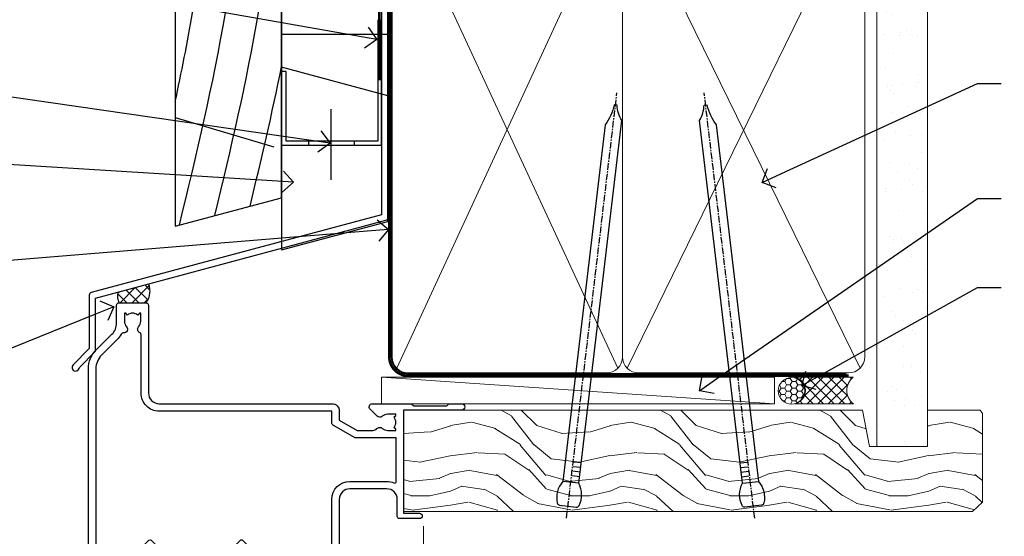
# Model space of a CAD drawing. Units: millimetres. Extents: x 0 to 10153, y -976 to 1146.
# Drawn here: x 6110 to 6295, y 536 to 633 of the extents above; entities that cross this region are included whole.
import ezdxf
from ezdxf import colors
from ezdxf.entities.mleader import LeaderData, LeaderLine
from ezdxf.math import Vec2, Vec3

# ---------------------------------------------------------------- set-up
doc = ezdxf.new("R2010")
doc.units = ezdxf.units.MM
doc.linetypes.add('CENTER', pattern=[2, 1.25, -0.25, 0.25, -0.25])
doc.linetypes.add('Dashed', pattern=[564.4444465637206, 282.2222232818604, -282.2222232818602])
doc.layers.add('Aluminium Systems Ltd Joinery Detail', color=7, linetype='Continuous')
doc.layers.add('Aluminium Systems Ltd Notes', color=7, linetype='Continuous')
doc.styles.get("Standard").update_dxf_attribs({"font": 'arial.ttf'})

# ---------------------------------------------------------------- blocks, each defined once
blk = doc.blocks.new('_Open90')
at = {"color": 0, "linetype": 'ByBlock', "lineweight": -2}
for p, q in [((-0.5, 0.5), (0, 0)), ((0, 0), (-1, 0)), ((0, 0), (-0.5, -0.5))]:
    blk.add_line(p, q, dxfattribs=at)
blk = doc.blocks.new('Nail 75 JH')
at = {"linetype": 'CENTER'}
blk.add_line((0, 2.300118051928621), (0, -78.25849807356508), dxfattribs=at)
for p, q in [((1.5, -4.488319011024487), (-1.5, -4.488319011024458)), ((1.499999999999886, -5.730112436134704), (0.1255879953777708, -5.730112436134732)), ((1.499999999999886, -6.600592455787137), (0.1255879953777708, -6.600592455787137)), ((1.499999999999886, -7.471072475439541), (0.1255879953777708, -7.471072475439541)), ((1.499999999999886, -8.341552495091946), (0.1255879953778276, -8.341552495091946))]:
    blk.add_line(p, q)
blk.add_lwpolyline([(-1.5, -4.488319011024458, -0.2475267649991796), (-2.057234792368547, -0.3562033463117587, -0.331135080274166), (-1.578358480166685, 0), (1.578358480166685, 0, -0.331135080274166), (2.057234792368547, -0.3562033463117587, -0.2475267649991796), (1.499999999999886, -4.488319011024487), (1.5, -73.20877276569331, 0.1245641564323093), (0.2845258915276077, -75.96790802185205), (-0.2515467734666004, -75.96790802185205, 0.1012549879648114), (-1.5, -72.05351818931658)], format="xyb", close=True)
blk = doc.blocks.new('Rusticated Weatherboard CC Residential Liner')
at = {"layer": 'Aluminium Systems Ltd Joinery Detail', "lineweight": 5}
h = blk.add_hatch(dxfattribs=at)
h.set_pattern_fill('HONEY', color=256, scale=0.2211125000000359, angle=360, style=0)
h.set_pattern_definition([(0, (-467.4951966491889, -268.0209684003894), (1.053048281250171, 0.6079775633750983), [0.7020321875001139, -1.404064375000228]), (120, (-467.4951966491889, -268.0209684003894), (-1.053048155438884, 0.6079777812866397), [0.7020321875001022, -1.404064375000204]), (59.99999999999994, (-467.4951966491889, -268.0209684003894), (1.258112869470804e-07, 1.215955344661738), [-1.404064375000228, 0.7020321875001139])])
edge = h.paths.add_edge_path()
edge.add_arc((52.83475623939194, 2.930632996623899), 2.5, 180.0000000000001, 360.00000000000006, ccw=False)
edge.add_arc((52.83475623939194, 2.930632996623899), 2.5, 0, 180.0000000000001, ccw=False)
h = blk.add_hatch(dxfattribs=at)
h.set_pattern_fill('NET', color=256, scale=0.4422249999999999, angle=225, style=0)
h.set_pattern_definition([(315, (-1834.954448102441, 4373.742029692468), (-0.9928234407849511, -0.9928234407849515), []), (225, (-1834.954448102441, 4373.742029692468), (-0.9928234407849515, 0.9928234407849511), [])])
edge = h.paths.add_edge_path()
edge.add_line((64.43456022031751, 5.493939559484716), (53.69162340054072, 5.500494018391691))
edge.add_arc((52.85522487365506, 3.035632060506032), 2.602903564714436, 283.05461229937526, 431.25644836746125, ccw=False)
edge.add_line((53.44316791590973, 0.5), (64.47917578509805, 0.5))
edge.add_arc((66.38332191296104, 3.014180606623995), 3.153866927914105, 128.1626499734255, 232.8610770962096, ccw=False)
h = blk.add_hatch(dxfattribs=at)
h.set_pattern_fill('WOOD-3', color=256, scale=97.5, angle=30, style=0, pattern_type=2)
h.set_pattern_definition([(4.76359999999984, (490.7248856092245, -7171.838047056801), (-330.0000283895876, -29.9997459798375), [3.612479999999951, -357.6353699999959]), (348.6901, (494.324885609224, -7171.538047056802), (120.0000225669286, -29.9999289648483), [4.58912999999999, -148.3814699999997]), (314.9999999999999, (498.824885609224, -7172.438047056799), (-3.306523113702664e-14, -30.00000928346856), [3.39411, -39.03228]), (313.1523999999999, (501.2248856092245, -7174.838047056801), (420.0000850164654, -449.9999261252569), [6.579509999999999, -651.37185]), (347.0054000000001, (505.7248856092245, -7179.638047056804), (-270.0000230324819, 59.99992732735074), [4.002509999999999, -396.2474099999998]), (360, (509.6248856092251, -7180.538047056802), (29.99999999999997, -30.00000000000003), [7.5, -22.5]), (9.462299999999765, (517.124885609225, -7180.538047056802), (-150.0000232108592, -29.99994417607295), [3.649649999999993, -178.8332099999998]), (5.710599999999713, (490.7248856092245, -7179.938047056799), (-269.9999827048756, -30.00003943998845), [3.014969999999958, -298.4813099999965]), (360, (493.7248856092245, -7179.638047056804), (29.99999999999997, -30.00000000000003), [4.5, -25.5]), (331.6992, (498.2248856092245, -7179.638047056804), (329.9998535928922, -180.0002662262795), [4.429439999999992, -438.5152499999991]), (307.8749999999999, (502.1248856092251, -7181.738047056799), (-120.0000559467582, 149.9999729816166), [6.841049999999986, -335.2115699999996]), (320.7106, (506.324885609224, -7187.138047056804), (180.0000191874755, -149.9999889572949), [4.263809999999983, -422.1163199999984]), (353.6597999999999, (509.6248856092251, -7189.838047056801), (239.9999820781927, -30.00004736879107), [5.43324, -266.22831]), (11.88869999999988, (515.0248856092228, -7190.438047056799), (-419.9999190314803, -90.00031605746501), [5.82494999999993, -576.669689999991]), (6.709799999999706, (490.7248856092245, -7189.238047056799), (270.0000299325391, 29.99981643732056), [5.135159999999992, -508.3820999999995]), (356.6335, (495.824885609224, -7188.638047056804), (479.999979659061, -30.00032890063538), [5.10881999999993, -505.7727899999929]), (326.3098999999999, (500.9248856092235, -7188.938047056799), (-59.99998673313475, 30.00004003521583), [5.408339999999997, -102.75822]), (312.5103999999999, (505.4248856092235, -7191.938047056799), (299.9997215504041, -330.0002602161362), [4.883640000000001, -483.48096]), (345.0686, (508.7248856092245, -7195.538047056802), (330.0000160477658, -89.99990861934462), [4.657259999999938, -461.0679899999938]), (360, (513.2248856092244, -7196.738047056799), (29.99999999999997, -30.00000000000003), [3.6, -26.4]), (12.99459999999981, (516.8248856092239, -7196.738047056799), (270.0000230324819, 59.99992732735004), [4.002509999999988, -396.2474099999986]), (360, (500.0248856092229, -7166.738047056799), (29.99999999999997, -30.00000000000003), [0, -30]), (136.8475999999999, (504.2248856092245, -7171.238047056799), (449.9999261252561, -420.0000850164664), [6.579509999999987, -651.3718499999991]), (153.4348999999999, (499.4248856092235, -7196.738047056799), (-29.99997473822719, 30.00003928189145), [2.683289999999972, -64.39874999999911]), (171.8698999999998, (497.0248856092229, -7195.538047056802), (-179.9999932938336, 29.99998067446644), [4.242629999999988, -207.8893799999995]), (203.1985999999998, (492.824885609224, -7194.938047056799), (-149.9999919200123, -60.00003975794547), [2.284739999999973, -226.1884499999973]), (333.4349, (504.2248856092245, -7171.238047056799), (29.9999747382272, -30.00003928189145), [3.354089999999999, -63.72794999999999]), (353.2901999999999, (507.2248856092245, -7172.738047056799), (-270.0000299325392, 29.99981643732125), [5.135160000000001, -508.3821000000002]), (10.12469999999981, (512.3248856092239, -7173.338047056801), (509.9999636894718, 90.00025765850859), [8.532869999999988, -844.7548799999987]), (10.30479999999971, (490.7248856092245, -7168.538047056802), (180.0000288254371, 29.99984626607953), [3.354089999999962, -332.0560799999968]), (344.4759, (494.0248856092229, -7167.938047056799), (-330.0000307388759, 89.99993332816857), [5.604449999999995, -554.8417799999994]), (317.1211, (499.4248856092235, -7169.438047056799), (-390.0000237882238, 359.9999925974296), [5.731499999999948, -567.4176899999934]), (325.3047999999999, (503.6248856092251, -7173.338047056801), (299.9998277696255, -210.000258287834), [4.743419999999994, -469.5982199999992]), (350.5377, (507.5248856092229, -7176.038047056802), (150.0000232108592, -29.99994417607323), [5.474489999999998, -177.0083999999999]), (6.581899999999838, (512.9248856092233, -7176.938047056799), (-510.0000431378999, -59.99960101098861), [7.851749999999989, -777.3233999999986]), (8.130099999999889, (490.7248856092245, -7176.038047056802), (-179.9999932938336, -29.99998067446629), [4.242629999999992, -207.8893799999996]), (348.6901, (494.9248856092235, -7175.438047056799), (120.0000225669286, -29.9999289648483), [4.58912999999999, -148.3814699999997]), (317.4895999999999, (499.4248856092235, -7176.338047056801), (-330.0002602161357, 299.9997215504046), [4.88364, -483.4809599999999]), (314.9999999999999, (503.0248856092229, -7179.638047056804), (-3.306523113702664e-14, -30.00000928346856), [5.51544, -36.91098]), (342.646, (506.9248856092235, -7183.538047056802), (-390.0000605729049, 119.999835067774), [5.028929999999933, -497.8627199999933]), (3.366499999999665, (511.7248856092245, -7185.038047056802), (-479.999979659061, -30.00032890063396), [5.108819999999986, -505.7727899999986]), (17.10269999999988, (516.8248856092239, -7184.738047056799), (300.0000519287099, 89.99986480290859), [4.080449999999997, -403.9636799999997]), (8.746199999999785, (490.7248856092245, -7183.538047056802), (209.9999800906905, 30.00012591172568), [3.945869999999958, -390.6425099999946]), (345.0686, (494.6248856092251, -7182.938047056799), (330.0000160477658, -89.99990861934462), [4.657259999999938, -461.0679899999938]), (327.9946, (499.1248856092251, -7184.138047056804), (-149.9999683436264, 90.000033161331), [5.66039999999999, -277.3590599999995]), (310.1009, (503.9248856092235, -7187.138047056804), (-329.9999417935546, 390.0000578863894), [7.451849999999999, -737.7326999999999]), (344.0546, (508.7248856092245, -7192.838047056801), (-120.0000037995646, 29.99999667889151), [4.368060000000001, -214.03524]), (6.008999999999804, (512.9248856092233, -7194.038047056802), (299.9999925271812, 29.99997952445504), [5.731499999999953, -567.4176899999941]), (23.19859999999977, (518.624885609225, -7193.438047056799), (149.9999919200123, 60.00003975794549), [2.284739999999997, -226.1884499999996]), (9.462299999999765, (490.7248856092245, -7192.538047056802), (-150.0000232108592, -29.99994417607295), [3.649649999999993, -178.8332099999998]), (349.9919999999998, (494.324885609224, -7191.938047056799), (329.9999866372434, -60.00010416469986), [5.178809999999977, -512.7014999999972]), (322.5946, (499.4248856092235, -7192.838047056801), (389.9997739494009, -300.000298578452), [6.42026999999999, -635.6077499999994]), (330.9453999999999, (504.5248856092229, -7166.738047056799), (210.0000115370904, -120.0000008159787), [3.08868, -305.78022]), (349.2156999999999, (507.2248856092245, -7168.238047056799), (-479.999985110828, 90.00001649037998), [6.413279999999988, -634.913489999999]), (7.124999999999709, (513.5248856092228, -7169.438047056799), (-210.0000113953586, -29.99994845681877), [7.256039999999998, -234.6117])])
h.paths.add_polyline_path([(88.78572596992944, -18.01406915317057), (86.90638799909175, -19.78105676352425), (-20.1402359602543, -19.78105676352425), (-20.14023596024657, -0.6999980019936629), (66.1787567790293, -0.6999980019936629), (67.53383221484637, -7.573135174356139), (78.41100974732217, -7.573135174359777), (78.41100974732217, -0.6999980019936629), (88.34838450015195, -0.6999980019936629), (88.78572596992763, -1.327233581858309)])
blk.add_line((-24.29562078165509, 5.500494018389873), (49.63578624789989, 0.5), dxfattribs=at)
for points in [[(-24.29562078165509, 5.500494018389873), (49.6357862478917, 5.500494018389873), (49.63578624789989, 0.5), (-24.29562078165964, 0.5)], [(88.34838450015195, -0.6999980019936629), (78.41100974732217, -0.6999980019936629), (78.41100974732217, -7.573135174359777), (67.53383221484637, -7.573135174359777), (66.1787567790293, -0.6999980019936629), (-20.14023596024339, -0.6999980019936629), (-20.14023596025748, -19.78105676352425), (86.90638799909175, -19.78105676352425), (88.78572596992944, -18.01406915317057), (88.78572596992763, -1.327233581854671)]]:
    blk.add_lwpolyline(points, close=True, dxfattribs=at)
blk.add_lwpolyline([(53.417817296463, 5.505638252507197), (64.43456022031751, 5.493939559484716, 0.4915106188759529), (64.47917578509805, 0.5), (53.44316791590973, 0.5, 0.8101017670941715)], format="xyb", close=True, dxfattribs=at)
at = {"layer": 'Aluminium Systems Ltd Joinery Detail', "lineweight": 5, "ltscale": 0.12}
blk.add_circle((52.83475623939194, 2.930632996623899), 2.5, dxfattribs=at)
at = {"layer": 'Aluminium Systems Ltd Joinery Detail', "xscale": -0.9999999999999998, "rotation": 173.2316767257846}
blk.add_blockref('Nail 75 JH', (10.77237442175965, -18.7500294609963), dxfattribs=at)
at = {"layer": 'Aluminium Systems Ltd Joinery Detail', "rotation": 186.7683232742154}
blk.add_blockref('Nail 75 JH', (45.63383121128572, -18.7500294609963), dxfattribs=at)
blk = doc.blocks.new('90mm Framing Head CC')
at = {"layer": 'Aluminium Systems Ltd Joinery Detail'}
h = blk.add_hatch(dxfattribs=at)
h.set_pattern_fill('AR-SAND', color=0, scale=0.15)
h.set_pattern_definition([(37.50000000000001, (61.66049999999956, 88.74500000000046), (-0.2400046943976069, 7.341198559940135), [0, -5.791200000000001, 0, -6.476999999999999, 0, -6.191249999999999]), (7.499999999999991, (61.66049999999956, 88.74500000000046), (6.74284924707004, 10.75237650852531), [0, -3.124199999999989, 0, -5.219699999999978, 0, -2.000249999999989]), (327.5, (56.97419999999948, 88.74500000000046), (11.86488555362187, 0.02155777017818536), [0, -1.905, 0, -6.858, 0, -8.9535]), (317.5, (56.97419999999948, 88.74500000000046), (11.45334678708446, 3.343939848858243), [0, -0.9524999999999999, 0, -4.495799999999999, 0, -5.1435])])
h.paths.add_polyline_path([(180.6136284965058, 88.77083214757897), (171.1136391138482, 88.77083214757897), (171.1136391138488, -47.32775725855242), (180.6136284965063, -47.32775725855242)])
at = {"layer": 'Aluminium Systems Ltd Joinery Detail', "color": 0, "lineweight": 5}
for p, q in [((80.79699455334861, -32.57602347560749), (122.244289406273, 57.10360253296733)), ((80.79699455334861, 57.00872400970513), (122.3435558966332, -32.5760234756093)), ((124.1251953553808, -32.57602347560749), (167.9234566986624, 57.00872400970741)), ((124.156780866489, 56.83465201547335), (167.9234566986624, -32.57602347560749))]:
    blk.add_line(p, q, dxfattribs=at)
at = {"layer": 'Aluminium Systems Ltd Joinery Detail', "color": 0, "linetype": 'Dashed', "lineweight": 5, "ltscale": 0.01, "const_width": 0.25, "elevation": 0.25}
blk.add_lwpolyline([(79.76741611105064, 88.09570524321919), (79.76838801660631, -30.42770456154437, 0.4175702237706115), (82.91930208207407, -33.61188268707599), (165.3356062361571, -33.6039375219865, 0.8591327104487766), (165.4728671864981, -33.94403179512517, 0.00905533045714731)], format="xyb", dxfattribs=at)
at = {"layer": 'Aluminium Systems Ltd Joinery Detail', "color": 0, "lineweight": 5, "elevation": 1.000000000000014}
blk.add_lwpolyline([(171.1136391138482, 88.77083214757897), (171.1136391138488, -47.32775725855242), (180.6136284965063, -47.32775725855242), (180.6136284965058, 88.77083214757897)], dxfattribs=at)
at = {"layer": 'Aluminium Systems Ltd Joinery Detail', "color": 0, "linetype": 'CENTER', "lineweight": 5, "ltscale": 3, "const_width": 0.5, "elevation": 0.5}
blk.add_lwpolyline([(79.36830193081079, 82.75883188046976), (79.36883064616336, -30.42744648484802, 0.4209157528546889), (82.93271877258235, -33.99656746675862), (165.7748797079018, -33.99656746675862)], format="xyb", dxfattribs=at)
at = {"layer": 'Aluminium Systems Ltd Joinery Detail', "color": 0, "lineweight": 5}
blk.add_lwpolyline([(79.90702482397336, -28.31915385572245), (79.90702482397336, 54.86014701894567, -0.4142135623730941), (82.9455715441083, 57.89869373908152), (120.1949789058728, 57.89869373908152, -0.4142135623730958), (123.2335256260087, 54.86014701894567), (123.2335256260087, -28.31915385572245), (123.2335256260082, -30.42744648484802, -0.4142135623730958), (120.1949789058728, -33.46599320498387), (82.9455715441083, -33.46599320498387, -0.4142135623730941), (79.9070248239729, -30.42744648484802)], format="xyb", close=True, dxfattribs=at)
for points in [[(168.8134264280378, -28.5274391957231), (168.8134264280377, 54.86014701894703, 0.4142135623732923), (165.774879707902, 57.89869373908152), (126.2737723461404, 57.89869373908152, 0.3681854241386793), (123.2352256260055, 54.65186167894592), (123.2352256260055, -28.5274391957231)], [(168.8134264280378, 52.7518543898201), (168.8134264280378, -30.42744648484802, -0.4142135623730958), (165.7748797079024, -33.46599320498387), (126.2737723461409, -33.46599320498387, -0.4142135623730941), (123.2352256260055, -30.42744648484802), (123.2352256260055, 52.75185438982101)]]:
    blk.add_lwpolyline(points, format="xyb", dxfattribs=at)
blk = doc.blocks.new('F112-21142')
at = {"flags": 128}
for points in [[(67.4000004041227, 19.40000004829284), (67.80000040412233, 19.0000000482932), (70.20000040412197, 19.0000000482932, 0.9999999999999999), (70.20000040412197, 20.20000004829393), (59.30000039952302, 20.20000004829393), (59.30000040928918, 39.60000004823718), (62.30000040954111, 39.6000000482706, 0.9999999999999999), (62.30000040954111, 40.60000004827106), (58.50000040961277, 40.60000004827106, 0.4142135622175097), (58.10000040961314, 40.20000004848401), (58.10000040790874, 37.00000004722909, -0.4142135622172599), (56.10000040790874, 35.0000000482932), (49.20000000000619, 35.0000000482932, -0.4142135623730284), (47.20000000000528, 37.00000004829229), (47.19999999999892, 68.50000004830957, 0.414213562373095), (46.69999999999892, 69.00000004830957), (44.19999999499942, 69.00000004830957, 0.414213562373095), (43.69999999999892, 68.50000005330998), (43.69999999999892, 67.35000006480988, 0.9999999999999999), (44.59999998999957, 67.35000006480988), (44.59999998999957, 68.00000005880901), (46.09999997500018, 68.00000005880901), (46.09999997500018, 62.60003604765637), (44.6000040125, 62.60003604765637), (44.6000040125, 63.25003604165732, 0.9999999999999999), (43.70000402250026, 63.25003604165732), (43.70000402250026, 62.10003605815729, 0.4142135623729619), (44.20000402250026, 61.60003605815751), (45.28462273782134, 61.60003605815763, -0.4231146226015619), (45.78439332067502, 61.08489127307638), (45.61469277260949, 55.48485526321173, -0.4053681750128138), (45.11492218975764, 55.00000004829286), (33.60000000006131, 55.0000000482932, 0.414213562373095), (33.10000000006131, 54.5000000482932), (33.1000000000621, 51.70000004894126, 0.4142135623777567), (33.40000000006695, 51.40000004894074), (34.00000000006367, 51.40000004895234, 0.4142135623674065), (34.3000000000584, 51.70000004895218), (34.3000000000584, 53.60000004828174), (38.80000012939764, 53.60000004828356), (38.80000012939673, 47.5000000482932, -0.414213562373095), (38.30000012939673, 47.0000000482932), (7.600000000002189, 47.0000000482932, -0.4142135623726788), (7.300000000002917, 47.30000004829247), (7.300000000002917, 50.6000000482872), (6.900000000012375, 51.0000000482932), (7.300000000002917, 51.4000000482983), (7.300000000002917, 54.5000000482932, 0.414213562373095), (6.800000000002917, 55.0000000482932), (0.5000000000000061, 55.0000000482932, 0.414213562373095), (6.145924449167989e-15, 54.5000000482932), (6.145924449167989e-15, 12.41370891899663, 0.1989123673798796), (1.464466094070366, 8.878175013060968), (4.421320763574847, 5.921320343561717, -0.1989123673799498), (5.300000420016779, 3.79999999999967), (5.300000420016665, 0.4999999999999432, 0.414213562373095), (5.800000420016665, -5.684341886080801e-14), (10.80000042618849, 5.684341886080801e-14, 0.414213562373095), (11.30000042618849, 0.5000000000000568), (11.30000042618849, 17.00000004829184, -0.4142135623732282), (13.30000042618849, 19.00000004829184), (45.79981627155031, 19.00000004828001, 0.4142520006193031), (47.19999999998618, 20.40000003622384), (47.19999999998618, 22.09170965935931), (50.54855717939791, 24.02500004828829), (53.53280016682766, 24.02500004828897, -0.215136409982108), (54.28251176066079, 23.68676475426187, 0.4177955218266985), (55.27692037817548, 23.63089892479684, -0.185945745105788), (56.3000004000187, 24.02500004828261), (57.82500040002015, 24.02500004828647), (57.82500040002015, 23.77962698584082), (57.46821817577257, 23.48025115306513, -0.3639702342661503), (57.46821817577257, 21.51974894352128), (57.82500040002015, 21.22037311074649), (57.82500040002015, 20.9750000482872), (56.3000004000187, 20.9750000483013, -0.1859457451657248), (55.27692037790258, 21.36910117201688, 0.3996395437348472), (54.31233512911604, 21.34497479531458), (52.99162445080584, 20.02426411700509, 0.668178637919638), (53.41588851951747, 19.00000004829252), (60.80000040412234, 19.0000000482932), (61.20000040412197, 19.40000004829284)], [(9.825000420057227, 1.975000000035777), (9.579627357611576, 1.975000000035777), (9.28025152481951, 2.331782224302913, -0.3639702342729259), (7.319749315263841, 2.331782224302913), (7.020373482471775, 1.975000000035777), (6.775000420026124, 1.975000000035777), (6.775000420029762, 3.500000000036891, -0.1859457451053798), (7.169101543512631, 4.523080021868225, 0.6749092029109888), (6.602040013149241, 5.691045590555916, -0.2916384688985308), (6.130024286867473, 5.948276604885535, 0.07039235707388546), (5.389021146416787, 6.933518948041126), (2.454415587730188, 9.868124506722836, -0.1989123673798872), (1.399999999999642, 12.41370891899663), (1.399999999999642, 53.40000049494489), (5.800000000006555, 53.40000049494512), (5.800000000002803, 47.30000004829384, 0.4142135623731459), (7.600000000002189, 45.50000004829309), (10.57573592667541, 45.50000004829195), (11.38786796564006, 44.6878680139362, 0.414213562373095), (11.81213203435255, 44.68786801393543), (12.62426406409941, 45.50000004829195), (27.77573735847501, 45.50000004829195), (28.58786938822272, 44.68786801393537, 0.4142135623732521), (29.01213345693441, 44.68786801393611), (29.82426549589901, 45.50000004829195), (38.50000097721205, 45.50000004829184, 0.4142135623730347), (40.30000097721138, 47.30000004829168), (40.30000097721132, 53.60000004828379), (44.97363959613995, 53.60000004828504, -0.3684720233174656), (45.46735991209881, 53.17899529883863), (45.79999915218651, 51.10000004828527), (45.79999915219015, 37.00000004829161, 0.4142135623729972), (49.20000000000619, 33.59999920047852), (56.10000040790874, 33.60000004829323, 0.1047360387930324), (57.47837878478823, 33.89193424298873, -0.5424842428246585), (57.90000040627815, 33.61769314236909), (57.90000040215273, 25.42500004828884), (50.17342830999406, 25.42500004828793), (46.09999999998673, 23.073205116981, 0.2679491924304936), (45.7999999999874, 22.55358987471089), (45.79999999998655, 20.40000003578183), (13.30000042400025, 20.40000003899792, 0.4142135624017143), (9.900000423663249, 17.0000000390026), (9.90000042364864, 6.05922697646821, -0.2807125383451051), (9.629167088718537, 5.614836787984871, 0.4923580453267064), (9.430899296570777, 4.523080021868509, -0.1859457451055161), (9.825000420053533, 3.500000000036323)]]:
    blk.add_lwpolyline(points, format="xyb", close=True, dxfattribs=at)
blk = doc.blocks.new('Residential Hinged Door Open Out Head')
at = {"layer": 'Aluminium Systems Ltd Joinery Detail', "linetype": 'Continuous', "lineweight": 5}
blk.add_line((12.66344766989148, -14.52717312181356), (12.66344766989148, -128.2123668190029), dxfattribs=at)
at = {"color": 0, "xscale": -1, "rotation": 180}
blk.add_blockref('F112-21142', (-50.36665745513529, 27.47501074170532), dxfattribs=at)
blk = doc.blocks.new('FLASHING END CAP')
at = {"color": 0}
blk.add_lwpolyline([(-18.54054891449641, -6.422487521775963), (1.495495225277409, -1.0538456750092), (1.495495225277409, 22.55905363656922), (-18.54054891449641, 27.92769548333592)], close=True, dxfattribs=at)
blk = doc.blocks.new('CAVITY CLOSER')
at = {"layer": 'Aluminium Systems Ltd Joinery Detail', "color": 0}
blk.add_line((-9.538543492707504, 6.781304775488707), (-9.538543492707504, -6.489108031060141), dxfattribs=at)
blk.add_lwpolyline([(-4.547473508864641e-13, 23.52338713960307), (-0.7233468181043463, 23.52506711623914), (-0.7233468181043463, 0.7843317447677691), (-17.93291419336629, 0.7843317447677691), (-17.93291419336629, 13.84475821493129), (-18.836044139774, 13.84475821493129), (-18.836044139774, 0), (0, 0), (-4.547473508864641e-13, 23.52338713960307)], dxfattribs=at)
blk.add_lwpolyline([(-5.115630226071517, 0.7843317447677691), (-13.72041391370249, 0.7843317447677691), (-13.72041391370249, 0), (-5.115630226071517, 0)], close=True, dxfattribs=at)
blk = doc.blocks.new('J355-32178')
blk.add_lwpolyline([(59.44767418106328, 28.85671443338153), (59.44767418106331, 92.87305093939196, 0.9999999999999999), (58.24767418106315, 92.87305093939193), (58.24767418106327, 88.47305093939198), (58.6476741810633, 88.07305093939195), (58.64767418106336, 81.87305093939199), (58.24767418106327, 81.47305093939201), (58.24767418106324, 29.39384332496672), (3.618256417737449, 14.75593495230113, 0.3394542588633789), (3.247665940288691, 14.2729720391566), (3.247665940288805, 4.237615433949996), (0.2050252531694173, 1.194974746830551, 1.488371740198605), (1.399963552107004, 0.6928567709205545), (4.301219330881899, 3.59411254969538, 0.198912367379661), (4.447665940288623, 3.947665940288656), (4.447665940288623, 13.73584314757137), (59.07708370361453, 28.37375152023699, 0.3394542588633759)], format="xyb", close=True)
blk = doc.blocks.new('Rusticated Weatherboard CC Head Residential')
at = {"layer": 'Aluminium Systems Ltd Joinery Detail', "linetype": 'Dashed'}
h = blk.add_hatch(dxfattribs=at)
h.set_pattern_fill('ANSI37', color=256, scale=0.5)
h.set_pattern_definition([(45, (-148.9691660598143, -518.597752801652), (-1.122532015133644, 1.122532015133644), []), (135, (-148.9691660598143, -518.597752801652), (-1.122532015133644, -1.122532015133644), [])])
edge = h.paths.add_edge_path()
edge.add_line((-65.9218800172917, 83.29363901733086), (-71.61906314553909, 81.76708339898323))
edge.add_arc((-69.42258679893939, 80.94521733382135), 2.345201946578721, 159.4854181436344, 210.7716382188679)
edge.add_line((-71.43761539993463, 79.74537071553277), (-66.38761681109847, 79.74537071553277))
edge.add_arc((-69.30127082551769, 81.93250950273432), 3.643206800364578, 323.1062193885289, 381.9382761585736)
blk.add_line((-60.92546589359443, 114.6040901110973), (-42.34111894633105, 109.0613806919428))
blk.add_lwpolyline([(-60.92546589359443, 188.7708249493044), (-60.92546589359443, 94.12382603133301), (-40.92546589359443, 99.48280987995531), (-40.92546589359443, 188.7708249493044)])
at = {"layer": 'Aluminium Systems Ltd Joinery Detail'}
blk.add_line((-40.92546589359443, 188.7708249493044), (-40.92546589359443, 99.48280987995531), dxfattribs=at)
at = {"layer": 'Aluminium Systems Ltd Joinery Detail', "linetype": 'Dashed', "ltscale": 0.01, "const_width": 0.5, "elevation": 2.00000000000004}
blk.add_lwpolyline([(-21.42349836929949, 176.2816668348605), (-21.42349836929949, 164.010494960552), (-22.53972013254221, 161.1336238491858), (-22.53972013254221, 121.5950932958513)], dxfattribs=at)
at = {"layer": 'Aluminium Systems Ltd Joinery Detail'}
blk.add_lwpolyline([(-20.92546589359443, 139.2452006319872), (-20.92546589359443, 130.2158136538565), (-40.92546589359443, 130.2158136538565), (-40.92546589359443, 139.2452006319872)], dxfattribs=at)
at = {"layer": 'Aluminium Systems Ltd Joinery Detail', "linetype": 'Dashed'}
for centre, radius, start, end in [((-69.42258679892032, 80.94521733382135, -1.00000000000005), 2.345201946597512, 159.4854181436924, 210.7716382185654), ((-69.30127082550683, 81.93250950273796, -1.00000000000005), 3.643206800357393, 323.1062193885292, 21.93827615864189)]:
    blk.add_arc(centre, radius, start, end, dxfattribs=at)
for points, knots in [([(-60.92546589359466, 117.5003288531443), (-59.73363267716621, 123.0354945365616), (-57.38204004357402, 134.9460940293575), (-55.69687325812646, 147.1876929150385), (-58.54911868085941, 188.7708249493044)], [27.26215313155508, 27.26215313155508, 27.26215313155508, 27.26215313155508, 44.23369219543319, 63.48856702147201, 63.48856702147201, 63.48856702147201, 63.48856702147201]), ([(-60.12309525081645, 94.33882059709867), (-56.91236877749265, 107.486818555295), (-52.28344346168223, 126.88188901588), (-49.48816593280452, 147.1876929150385), (-53.06628888541439, 188.7708249493044)], [3.397849845716589, 3.397849845716589, 3.397849845716589, 3.397849845716589, 44.2336921954332, 63.48856702146949, 63.48856702146949, 63.48856702146949, 63.48856702146949]), ([(-53.48025354458326, 96.11876466773174), (-50.4215196863542, 108.6770643287819), (-45.98902688782317, 127.5045088363295), (-43.27945860748258, 147.1876929150385), (-46.85241511724365, 188.7708249493044)], [5.240361066862532, 5.240361066862532, 5.240361066862532, 5.240361066862532, 44.23369219543319, 63.48856702146949, 63.48856702146949, 63.48856702146949, 63.48856702146949])]:
    blk.add_open_spline(points, degree=3, knots=knots, dxfattribs=at)
blk.add_open_spline([(-46.83888042159509, 97.89831523266912), (-44.73416127117838, 106.5719747446565), (-42.68836292255418, 115.2748989522988), (-40.92546589359534, 124.118334163999)], degree=3, dxfattribs=at)
at = {"linetype": 'Dashed'}
blk.add_blockref('J355-32178', (-80.33709593488396, 66.88699890282442), dxfattribs=at)
at = {"color": 0}
for name, p in [('CAVITY CLOSER', (-22.08942175382026, 109.3673882122712)), ('FLASHING END CAP', (-22.38491697909808, 96.10074179752701))]:
    blk.add_blockref(name, p, dxfattribs=at)
blk = doc.blocks.new('Rusticated Weatherboard CC Head Text Residential')
at = {"layer": 'Aluminium Systems Ltd Notes', "color": 3, "lineweight": 5, "ltscale": 0.12}
ml = blk.add_multileader_mtext('Standard', dxfattribs=at)
ml.set_content('FLASHING SEALING\\PTAPE OVER TOP\\PEND OF FLASHING', color=3)
ml.set_leader_properties(color=8)
ml.set_arrow_properties(name='OPEN90')
ml.build(insert=Vec2(0, 0))
ml.multileader.update_dxf_attribs({"text_left_attachment_type": 2, "text_right_attachment_type": 2})
ctx = ml.context
ctx.base_point, ctx.plane_origin = Vec3(-25.35852504830369, 51.38169232458131), Vec3(123.9017671891871, 1.143752734928057)
ctx.left_attachment, ctx.right_attachment, ctx.text_align_type = 2, 2, 2
notes = []
notes.append((ctx, [(0, (1, 1, 0), (34.75009761024819, 51.38169232458131), (-1, 0), 6.291433026901128, [(0, [(153.6016876589257, 30.33878773772813)], 0, [])])]))
ctx.mtext.insert, ctx.mtext.width, ctx.mtext.alignment, ctx.mtext.line_spacing_style, ctx.mtext.flow_direction = Vec3(26.45866458334706, 64.04835899124737), 49.87981264959149, 3, 2, 5
ml = blk.add_multileader_mtext('Standard', dxfattribs=at)
ml.set_content('CAVITY SYSTEM BASE CLOSER', color=3)
ml.set_leader_properties(color=8)
ml.set_arrow_properties(name='OPEN90')
ml.build(insert=Vec2(0, 0))
ml.multileader.update_dxf_attribs({"text_left_attachment_type": 2, "text_right_attachment_type": 2})
ctx = ml.context
ctx.base_point, ctx.plane_origin = Vec3(-19.55224946849446, 26.68339887295406), Vec3(71.34790319290357, -90.49299131989756)
ctx.left_attachment, ctx.right_attachment, ctx.text_align_type = 2, 2, 2
notes.append((ctx, [(0, (1, 1, 0), (34.75009761024842, 26.68339887295406), (-1, 0), 6.291433026901132, [(0, [(144.7864909843223, 10.89347688637099)], 0, [])])]))
ctx.mtext.insert, ctx.mtext.width, ctx.mtext.alignment, ctx.mtext.line_spacing_style, ctx.mtext.flow_direction = Vec3(26.45866458334729, 32.68339887295406), 49.87981264959171, 3, 2, 5
ml = blk.add_multileader_mtext('Standard', dxfattribs=at)
ml.set_content('FLASHING END DAM', color=3)
ml.set_leader_properties(color=8)
ml.set_arrow_properties(name='OPEN90')
ml.build(insert=Vec2(0, 0))
ml.multileader.update_dxf_attribs({"text_left_attachment_type": 2, "text_right_attachment_type": 2})
ctx = ml.context
ctx.base_point, ctx.plane_origin = Vec3(-16.08158098281938, 9.930176259693326), Vec3(88.36709967903437, -110.8713656410418)
ctx.left_attachment, ctx.right_attachment, ctx.text_align_type = 2, 2, 2
notes.append((ctx, [(0, (1, 1, 0), (34.75009761024819, 9.930176259693326), (-1, 0), 6.291433026901132, [(0, [(137.8879273669619, 3.507601080427776)], 0, [])])]))
ctx.mtext.insert, ctx.mtext.width, ctx.mtext.alignment, ctx.mtext.line_spacing_style, ctx.mtext.flow_direction = Vec3(26.45866458334706, 15.93017625969333), 49.87981264959126, 3, 2, 5
ml = blk.add_multileader_mtext('Standard', dxfattribs=at)
ml.set_content('FLEXI FLASHING TAPE', color=3)
ml.set_leader_properties(color=8)
ml.set_arrow_properties(name='OPEN90')
ml.build(insert=Vec2(0, 0))
ml.multileader.update_dxf_attribs({"text_left_attachment_type": 2, "text_right_attachment_type": 2})
ctx = ml.context
ctx.base_point, ctx.plane_origin = Vec3(-19.75961645348764, -15.26255277476776), Vec3(223.2167566211148, -105.3921906567066)
ctx.left_attachment, ctx.right_attachment, ctx.text_align_type = 2, 2, 2
notes.append((ctx, [(1, (1, 1, 0), (34.75009761024842, -15.26255277476776), (-1, 0), 6.291433026901132, [(0, [(155.7919281500746, -5.385077624712721)], 0, [])])]))
ctx.mtext.insert, ctx.mtext.width, ctx.mtext.alignment, ctx.mtext.line_spacing_style, ctx.mtext.flow_direction = Vec3(26.45866458334729, -9.262552774767755), 49.87981264959171, 3, 2, 5
ml = blk.add_multileader_mtext('Standard', dxfattribs=at)
ml.set_content('HEAD SEALANT REQUIRED FOR VERY HIGH & EXTRA HIGH ZONES ONLY', color=3)
ml.set_leader_properties(color=8)
ml.set_arrow_properties(name='OPEN90')
ml.build(insert=Vec2(0, 0))
ml.multileader.update_dxf_attribs({"text_left_attachment_type": 2, "text_right_attachment_type": 2})
ctx = ml.context
ctx.base_point, ctx.plane_origin = Vec3(-17.8742139978262, -47.83953181665311), Vec3(117.2002613083138, -126.2230702934103)
ctx.left_attachment, ctx.right_attachment, ctx.text_align_type = 2, 2, 2
notes.append((ctx, [(0, (1, 1, 0), (34.75009761024819, -47.83953181665311), (-1, 0), 6.291433026901132, [(0, [(104.0939682190261, -19.90275563301293)], 0, [])])]))
ctx.mtext.insert, ctx.mtext.width, ctx.mtext.alignment, ctx.mtext.line_spacing_style, ctx.mtext.flow_direction = Vec3(26.45866458334706, -31.83953181665311), 49.87981264959149, 3, 2, 5
for ctx, leaders in notes:
    for number, flags, end, landing, length, lines in leaders:
        leader = LeaderData()
        leader.index, (leader.has_last_leader_line, leader.has_dogleg_vector, leader.attachment_direction) = number, flags
        leader.last_leader_point, leader.dogleg_vector, leader.dogleg_length = Vec3(end), Vec3(landing), length
        for number, points, colour, breaks in lines:
            line = LeaderLine()
            line.index, line.vertices, line.color, line.breaks = number, Vec3.list(points), colors.encode_raw_color(colour), breaks
            leader.lines.append(line)
        ctx.leaders.append(leader)
blk = doc.blocks.new('Liner Head Text Residential')
at = {"layer": 'Aluminium Systems Ltd Notes', "color": 3, "lineweight": 5, "ltscale": 0.12}
ml = blk.add_multileader_mtext('Standard', dxfattribs=at)
ml.set_content('FIXINGS 150 FROM CORNERS AND 450 CENTRES', color=3)
ml.set_leader_properties(color=8)
ml.set_arrow_properties(name='OPEN90')
ml.build(insert=Vec2(0, 0))
ml.multileader.update_dxf_attribs({"text_left_attachment_type": 2, "text_right_attachment_type": 2})
ctx = ml.context
ctx.base_point, ctx.plane_origin = Vec3(14.19518965898476, 72.99658405795572, -1.000000000000014), Vec3(-210.3718602345575, -58.0415211225004, -1.000000000000014)
ctx.left_attachment, ctx.right_attachment = 2, 2
notes = []
notes.append((ctx, [(0, (1, 1, 0), (9.730354156774865, 72.99658405795572, -1.000000000000014), (1, 0), 4.464835502209894, [(0, [(-30.7742712718582, 54.38472543850003, -1.000000000000014)], 0, [])])]))
ctx.mtext.insert, ctx.mtext.width, ctx.mtext.line_spacing_style, ctx.mtext.flow_direction = Vec3(16.19518965898487, 82.3299173912892, -1.000000000000014), 55.16606061165112, 2, 5
ml = blk.add_multileader_mtext('Standard', dxfattribs=at)
ml.set_content('TEMPORARY FLAT PACKERS REMOVED FROM HEAD AFTER FIXING', color=3)
ml.set_leader_properties(color=8)
ml.set_arrow_properties(name='OPEN90')
ml.build(insert=Vec2(0, 0))
ml.multileader.update_dxf_attribs({"text_left_attachment_type": 2, "text_right_attachment_type": 2})
ctx = ml.context
ctx.base_point, ctx.plane_origin = Vec3(14.19518965898476, 51.35635006022221, -1.000000000000014), Vec3(-133.2863188025362, 168.9020168785873, -1.000000000000014)
ctx.left_attachment, ctx.right_attachment = 2, 2
notes.append((ctx, [(0, (1, 1, 0), (9.730354156774865, 51.35635006022221, -1.000000000000014), (1, 0), 4.464835502209894, [(0, [(-42.57162787507013, 15.21955316024923, -1.000000000000014)], 0, [])])]))
ctx.mtext.insert, ctx.mtext.width, ctx.mtext.defined_height, ctx.mtext.line_spacing_style, ctx.mtext.flow_direction = Vec3(16.19518965898476, 60.68968339355554, -1.000000000000014), 101.6537517503709, 9.448686068864237, 2, 5
ml = blk.add_multileader_mtext('Standard', dxfattribs=at)
ml.set_content('WATER RESISTANT\\PAIRSEAL ON PEF ROD', color=3)
ml.set_leader_properties(color=8)
ml.set_arrow_properties(name='OPEN90')
ml.build(insert=Vec2(0, 0))
ml.multileader.update_dxf_attribs({"text_left_attachment_type": 2, "text_right_attachment_type": 2})
ctx = ml.context
ctx.base_point, ctx.plane_origin = Vec3(14.19518965898476, 34.64665442085879, -1.000000000000014), Vec3(-144.9782377858878, 3.254790904285983, -1.000000000000014)
ctx.left_attachment, ctx.right_attachment = 2, 2
notes.append((ctx, [(0, (1, 1, 0), (9.730354156774865, 34.64665442085879, -1.000000000000014), (1, 0), 4.464835502209894, [(0, [(-23.3218422455252, 16.19505848051904, -1.000000000000014)], 0, [])])]))
ctx.mtext.insert, ctx.mtext.width, ctx.mtext.line_spacing_style, ctx.mtext.flow_direction = Vec3(16.19518965898465, 40.64665442085879, -1.000000000000014), 79.86544210516695, 2, 5
for ctx, leaders in notes:
    for number, flags, end, landing, length, lines in leaders:
        leader = LeaderData()
        leader.index, (leader.has_last_leader_line, leader.has_dogleg_vector, leader.attachment_direction) = number, flags
        leader.last_leader_point, leader.dogleg_vector, leader.dogleg_length = Vec3(end), Vec3(landing), length
        for number, points, colour, breaks in lines:
            line = LeaderLine()
            line.index, line.vertices, line.color, line.breaks = number, Vec3.list(points), colors.encode_raw_color(colour), breaks
            leader.lines.append(line)
        ctx.leaders.append(leader)

msp = doc.modelspace()

# ---------------------------------------------------------------- block references
at = {"layer": 'Aluminium Systems Ltd Joinery Detail', "color": 0, "linetype": 'Dashed'}
msp.add_blockref('90mm Framing Head CC', (6100.000000000002, 599.9999928017205), dxfattribs=at)
at = {"layer": 'Aluminium Systems Ltd Joinery Detail'}
for name, p in [('Rusticated Weatherboard CC Head Residential', (6200.000000000002, 500)), ('Rusticated Weatherboard CC Residential Liner', (6202.202618749185, 560.2453707175227, 1.000000000000025))]:
    msp.add_blockref(name, p, dxfattribs=at)
at = {"layer": 'Aluminium Systems Ltd Joinery Detail', "linetype": 'Dashed'}
msp.add_blockref('Liner Head Text Residential', (6280.289671589764, 547.9688229286621, 1.000000000000011), dxfattribs=at)
at = {"layer": 'Aluminium Systems Ltd Joinery Detail', "ltscale": 0.1}
msp.add_blockref('Residential Hinged Door Open Out Head', (6173.129040950111, 552.2698410430676, 1.000000000000025), dxfattribs=at)
at = {"layer": 'Aluminium Systems Ltd Notes'}
msp.add_blockref('Rusticated Weatherboard CC Head Text Residential', (6023.421148066247, 598.8806094603933), dxfattribs=at)

doc.saveas('drawing.dxf')
